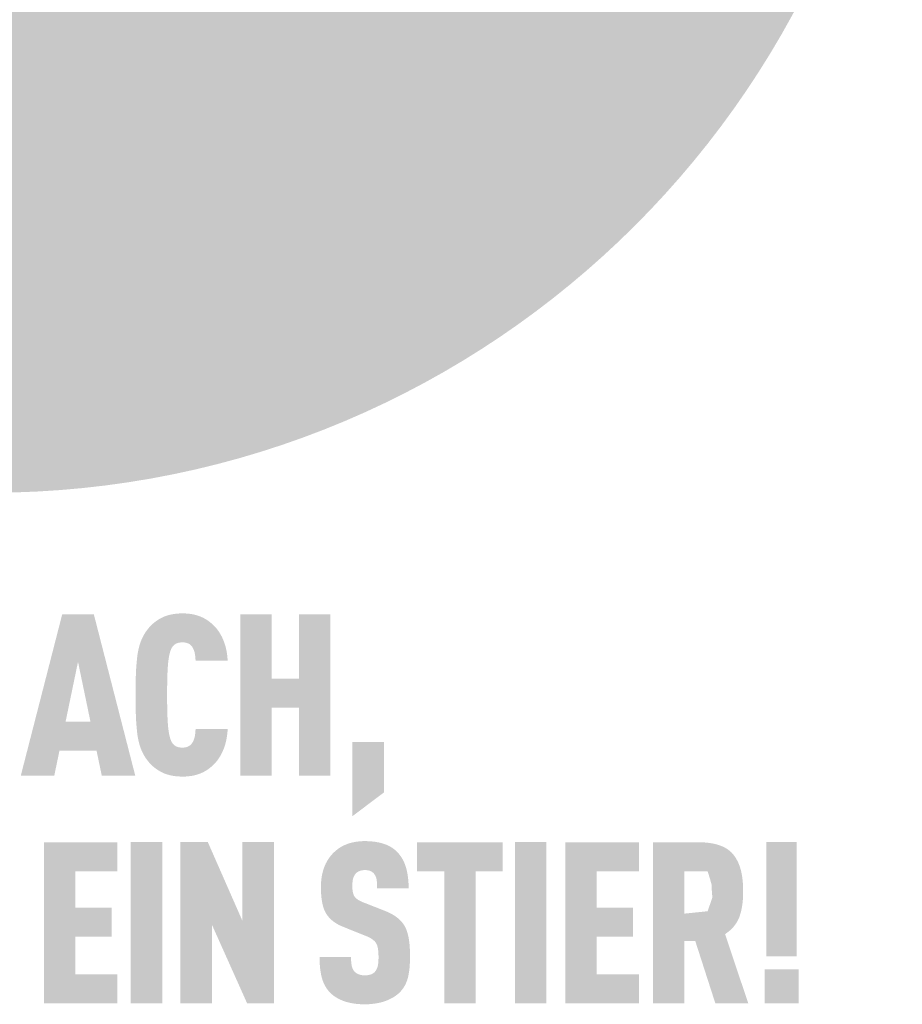
# Model space of a CAD drawing. Units: millimetres. Extents: x 0 to 49754, y 0 to 1470.
# Drawn here: x 26986 to 27010, y 302 to 329 of the extents above; entities that cross this region are included whole.
import ezdxf

# ---------------------------------------------------------------- set-up
doc = ezdxf.new("R2010")
doc.units = ezdxf.units.MM
doc.layers.add('01_PREFA-Dachprodukt', color=12, linetype='Continuous', lineweight=25, true_color=0xe1000f)
doc.layers.add('20_PREFA_Logo_weiss', color=7, linetype='Continuous', lineweight=0, true_color=0xfefefe)

msp = doc.modelspace()

# ---------------------------------------------------------------- hatches: boundary and pattern name
h = msp.add_hatch(color=256)
h.dxf.hatch_style = 1
h.paths.add_polyline_path([(26985.607, 308.474), (26986.526, 308.474), (26986.668, 309.158), (26987.686, 309.158), (26987.829, 308.474), (26988.748, 308.474), (26987.612, 312.901), (26986.743, 312.901)])
h.paths.add_polyline_path([(26987.177, 311.599), (26987.519, 309.954), (26986.836, 309.954)], flags=16)
h = msp.add_hatch(color=256)
h.dxf.hatch_style = 1
h.paths.add_polyline_path([(26989.656, 311.61), (26989.666, 311.684), (26989.671, 311.718), (26989.677, 311.751), (26989.683, 311.782), (26989.69, 311.812), (26989.697, 311.841), (26989.705, 311.868), (26989.715, 311.899), (26989.726, 311.929), (26989.74, 311.962), (26989.754, 311.989), (26989.772, 312.014), (26989.791, 312.037), (26989.813, 312.059), (26989.838, 312.078), (26989.861, 312.093), (26989.885, 312.105), (26989.913, 312.115), (26989.943, 312.123), (26989.974, 312.128), (26990.002, 312.131), (26990.032, 312.133), (26990.06, 312.132), (26990.088, 312.131), (26990.121, 312.127), (26990.157, 312.119), (26990.185, 312.11), (26990.211, 312.099), (26990.233, 312.087), (26990.256, 312.07), (26990.279, 312.05), (26990.299, 312.028), (26990.316, 312.005), (26990.328, 311.984), (26990.348, 311.942), (26990.36, 311.913), (26990.37, 311.883), (26990.378, 311.853), (26990.385, 311.82), (26990.393, 311.766), (26990.398, 311.722), (26990.402, 311.677), (26990.404, 311.63), (26991.286, 311.63), (26991.283, 311.669), (26991.28, 311.708), (26991.277, 311.746), (26991.272, 311.784), (26991.267, 311.821), (26991.261, 311.857), (26991.255, 311.893), (26991.248, 311.929), (26991.24, 311.964), (26991.232, 311.999), (26991.222, 312.033), (26991.213, 312.066), (26991.202, 312.099), (26991.191, 312.132), (26991.179, 312.164), (26991.166, 312.196), (26991.153, 312.227), (26991.139, 312.257), (26991.125, 312.287), (26991.11, 312.316), (26991.094, 312.344), (26991.078, 312.372), (26991.062, 312.399), (26991.045, 312.425), (26991.027, 312.451), (26991.009, 312.476), (26990.99, 312.5), (26990.971, 312.524), (26990.951, 312.547), (26990.931, 312.569), (26990.91, 312.591), (26990.888, 312.612), (26990.867, 312.631), (26990.846, 312.65), (26990.825, 312.668), (26990.803, 312.686), (26990.781, 312.703), (26990.758, 312.719), (26990.736, 312.735), (26990.713, 312.75), (26990.689, 312.765), (26990.666, 312.779), (26990.642, 312.792), (26990.617, 312.805), (26990.593, 312.817), (26990.568, 312.828), (26990.542, 312.839), (26990.517, 312.849), (26990.491, 312.859), (26990.464, 312.868), (26990.437, 312.876), (26990.409, 312.884), (26990.381, 312.891), (26990.353, 312.898), (26990.324, 312.904), (26990.294, 312.909), (26990.264, 312.914), (26990.233, 312.918), (26990.202, 312.921), (26990.17, 312.924), (26990.138, 312.926), (26990.105, 312.928), (26990.072, 312.928), (26990.038, 312.929), (26989.994, 312.928), (26989.951, 312.926), (26989.909, 312.923), (26989.868, 312.919), (26989.829, 312.914), (26989.79, 312.908), (26989.752, 312.901), (26989.715, 312.894), (26989.679, 312.885), (26989.644, 312.876), (26989.609, 312.865), (26989.576, 312.854), (26989.56, 312.847), (26989.544, 312.841), (26989.528, 312.835), (26989.513, 312.828), (26989.498, 312.821), (26989.483, 312.813), (26989.468, 312.806), (26989.454, 312.798), (26989.425, 312.782), (26989.397, 312.766), (26989.37, 312.749), (26989.344, 312.731), (26989.318, 312.713), (26989.293, 312.695), (26989.269, 312.675), (26989.245, 312.656), (26989.222, 312.636), (26989.2, 312.615), (26989.178, 312.594), (26989.158, 312.573), (26989.137, 312.55), (26989.118, 312.528), (26989.099, 312.505), (26989.067, 312.463), (26989.054, 312.445), (26989.041, 312.427), (26989.028, 312.408), (26989.016, 312.389), (26989.004, 312.37), (26988.992, 312.35), (26988.981, 312.33), (26988.97, 312.31), (26988.959, 312.289), (26988.949, 312.268), (26988.939, 312.247), (26988.929, 312.225), (26988.92, 312.204), (26988.902, 312.159), (26988.885, 312.113), (26988.87, 312.066), (26988.856, 312.017), (26988.843, 311.968), (26988.832, 311.917), (26988.822, 311.865), (26988.813, 311.811), (26988.805, 311.757), (26988.793, 311.643), (26988.782, 311.524), (26988.773, 311.399), (26988.766, 311.268), (26988.758, 310.989), (26988.758, 310.385), (26988.766, 310.106), (26988.773, 309.975), (26988.782, 309.85), (26988.793, 309.731), (26988.805, 309.617), (26988.813, 309.563), (26988.822, 309.509), (26988.832, 309.457), (26988.843, 309.406), (26988.856, 309.357), (26988.87, 309.308), (26988.885, 309.261), (26988.902, 309.215), (26988.92, 309.171), (26988.929, 309.149), (26988.939, 309.127), (26988.949, 309.106), (26988.959, 309.085), (26988.97, 309.065), (26988.981, 309.044), (26988.992, 309.024), (26989.004, 309.005), (26989.016, 308.985), (26989.028, 308.966), (26989.041, 308.947), (26989.054, 308.929), (26989.067, 308.911), (26989.099, 308.87), (26989.118, 308.846), (26989.137, 308.824), (26989.158, 308.802), (26989.178, 308.78), (26989.2, 308.759), (26989.222, 308.738), (26989.245, 308.718), (26989.269, 308.699), (26989.293, 308.68), (26989.318, 308.661), (26989.344, 308.643), (26989.37, 308.626), (26989.397, 308.609), (26989.425, 308.592), (26989.454, 308.576), (26989.468, 308.568), (26989.483, 308.561), (26989.498, 308.554), (26989.513, 308.546), (26989.528, 308.54), (26989.544, 308.533), (26989.56, 308.527), (26989.576, 308.521), (26989.609, 308.509), (26989.644, 308.499), (26989.679, 308.489), (26989.715, 308.48), (26989.752, 308.473), (26989.79, 308.466), (26989.829, 308.46), (26989.868, 308.455), (26989.909, 308.451), (26989.951, 308.449), (26989.994, 308.447), (26990.038, 308.445), (26990.072, 308.446), (26990.105, 308.447), (26990.138, 308.448), (26990.17, 308.45), (26990.202, 308.453), (26990.233, 308.457), (26990.264, 308.461), (26990.294, 308.465), (26990.324, 308.471), (26990.353, 308.476), (26990.381, 308.483), (26990.409, 308.49), (26990.437, 308.498), (26990.464, 308.506), (26990.491, 308.515), (26990.517, 308.525), (26990.542, 308.535), (26990.568, 308.546), (26990.593, 308.557), (26990.617, 308.569), (26990.642, 308.582), (26990.666, 308.595), (26990.689, 308.609), (26990.713, 308.624), (26990.736, 308.639), (26990.758, 308.655), (26990.781, 308.671), (26990.803, 308.688), (26990.825, 308.706), (26990.846, 308.724), (26990.867, 308.743), (26990.888, 308.763), (26990.91, 308.784), (26990.931, 308.805), (26990.951, 308.828), (26990.971, 308.851), (26990.99, 308.875), (26991.009, 308.899), (26991.027, 308.924), (26991.045, 308.95), (26991.062, 308.977), (26991.078, 309.004), (26991.094, 309.032), (26991.11, 309.06), (26991.125, 309.09), (26991.139, 309.12), (26991.153, 309.15), (26991.166, 309.182), (26991.179, 309.214), (26991.191, 309.246), (26991.202, 309.279), (26991.213, 309.312), (26991.222, 309.346), (26991.232, 309.38), (26991.24, 309.415), (26991.248, 309.45), (26991.255, 309.486), (26991.261, 309.522), (26991.267, 309.559), (26991.272, 309.596), (26991.277, 309.634), (26991.28, 309.672), (26991.283, 309.711), (26991.286, 309.75), (26990.404, 309.75), (26990.402, 309.704), (26990.398, 309.658), (26990.393, 309.614), (26990.385, 309.56), (26990.378, 309.527), (26990.37, 309.497), (26990.36, 309.468), (26990.349, 309.44), (26990.33, 309.401), (26990.316, 309.376), (26990.299, 309.352), (26990.281, 309.331), (26990.262, 309.313), (26990.24, 309.295), (26990.215, 309.28), (26990.191, 309.268), (26990.163, 309.258), (26990.133, 309.25), (26990.102, 309.245), (26990.074, 309.243), (26990.043, 309.241), (26990.016, 309.242), (26989.988, 309.244), (26989.961, 309.248), (26989.934, 309.253), (26989.907, 309.261), (26989.88, 309.272), (26989.856, 309.285), (26989.83, 309.303), (26989.806, 309.323), (26989.785, 309.345), (26989.766, 309.369), (26989.749, 309.394), (26989.738, 309.417), (26989.726, 309.445), (26989.715, 309.476), (26989.705, 309.506), (26989.697, 309.533), (26989.69, 309.562), (26989.683, 309.592), (26989.677, 309.623), (26989.671, 309.656), (26989.666, 309.691), (26989.656, 309.764), (26989.648, 309.843), (26989.641, 309.928), (26989.632, 310.108), (26989.626, 310.294), (26989.622, 310.687), (26989.626, 311.08), (26989.632, 311.266), (26989.641, 311.446), (26989.648, 311.531)])
h = msp.add_hatch(color=256)
h.dxf.hatch_style = 1
h.paths.add_polyline_path([(26991.631, 308.474), (26992.495, 308.474), (26992.495, 310.336), (26993.243, 310.336), (26993.243, 308.474), (26994.106, 308.474), (26994.106, 312.901), (26993.243, 312.901), (26993.243, 311.132), (26992.495, 311.132), (26992.495, 312.901), (26991.631, 312.901)])
h = msp.add_hatch(color=256)
h.dxf.hatch_style = 1
h.paths.add_polyline_path([(26994.71, 307.358), (26995.574, 308.009), (26995.574, 309.399), (26994.71, 309.399)])
h = msp.add_hatch(color=256)
h.dxf.hatch_style = 1
h.paths.add_polyline_path([(26988.258, 302.221), (26988.258, 303.017), (26987.104, 303.017), (26987.104, 304.05), (26988.097, 304.05), (26988.097, 304.846), (26987.104, 304.846), (26987.104, 305.847), (26988.258, 305.847), (26988.258, 306.643), (26986.24, 306.643), (26986.24, 302.221)])
h = msp.add_hatch(color=256)
h.dxf.hatch_style = 1
h.paths.add_polyline_path([(26989.488, 306.646), (26988.625, 306.646), (26988.625, 302.219), (26989.488, 302.219)])
h = msp.add_hatch(color=256)
h.dxf.hatch_style = 1
h.paths.add_polyline_path([(26990.741, 306.646), (26989.987, 306.646), (26989.987, 302.219), (26990.851, 302.219), (26990.851, 304.382), (26991.819, 302.219), (26992.555, 302.219), (26992.555, 306.646), (26991.691, 306.646), (26991.691, 304.482)])
h = msp.add_hatch(color=256)
h.dxf.hatch_style = 1
h.paths.add_polyline_path([(26994.711, 305.5), (26994.712, 305.537), (26994.717, 305.58), (26994.722, 305.613), (26994.729, 305.641), (26994.737, 305.668), (26994.746, 305.693), (26994.758, 305.717), (26994.771, 305.74), (26994.796, 305.775), (26994.815, 305.796), (26994.836, 305.814), (26994.858, 305.829), (26994.881, 305.841), (26994.905, 305.852), (26994.932, 305.861), (26994.961, 305.868), (26994.992, 305.873), (26995.038, 305.878), (26995.073, 305.877), (26995.108, 305.875), (26995.14, 305.87), (26995.169, 305.864), (26995.197, 305.854), (26995.223, 305.842), (26995.252, 305.825), (26995.277, 305.805), (26995.299, 305.783), (26995.319, 305.757), (26995.336, 305.728), (26995.351, 305.697), (26995.364, 305.663), (26995.373, 305.628), (26995.378, 305.598), (26995.381, 305.565), (26995.383, 305.539), (26995.386, 305.497), (26995.388, 305.43), (26995.388, 305.373), (26996.254, 305.373), (26996.253, 305.455), (26996.249, 305.535), (26996.243, 305.613), (26996.239, 305.651), (26996.235, 305.688), (26996.229, 305.725), (26996.224, 305.761), (26996.217, 305.797), (26996.21, 305.832), (26996.202, 305.866), (26996.194, 305.9), (26996.185, 305.933), (26996.175, 305.966), (26996.165, 305.998), (26996.154, 306.029), (26996.142, 306.06), (26996.129, 306.09), (26996.116, 306.119), (26996.102, 306.147), (26996.087, 306.175), (26996.071, 306.202), (26996.055, 306.229), (26996.038, 306.254), (26996.02, 306.279), (26996.001, 306.304), (26995.982, 306.327), (26995.962, 306.35), (26995.941, 306.372), (26995.919, 306.394), (26995.901, 306.411), (26995.883, 306.427), (26995.865, 306.443), (26995.845, 306.458), (26995.825, 306.473), (26995.805, 306.488), (26995.783, 306.501), (26995.761, 306.515), (26995.739, 306.527), (26995.716, 306.539), (26995.692, 306.551), (26995.668, 306.562), (26995.643, 306.573), (26995.617, 306.583), (26995.591, 306.592), (26995.564, 306.601), (26995.536, 306.61), (26995.508, 306.618), (26995.479, 306.625), (26995.45, 306.632), (26995.42, 306.639), (26995.389, 306.644), (26995.358, 306.65), (26995.326, 306.655), (26995.294, 306.659), (26995.261, 306.662), (26995.193, 306.668), (26995.122, 306.672), (26995.049, 306.674), (26994.986, 306.672), (26994.955, 306.67), (26994.924, 306.668), (26994.894, 306.666), (26994.865, 306.662), (26994.835, 306.659), (26994.807, 306.655), (26994.778, 306.65), (26994.75, 306.644), (26994.722, 306.639), (26994.695, 306.632), (26994.668, 306.625), (26994.642, 306.618), (26994.616, 306.61), (26994.59, 306.601), (26994.565, 306.592), (26994.54, 306.583), (26994.516, 306.573), (26994.492, 306.562), (26994.468, 306.551), (26994.445, 306.539), (26994.422, 306.527), (26994.4, 306.515), (26994.378, 306.501), (26994.356, 306.488), (26994.335, 306.473), (26994.314, 306.458), (26994.294, 306.443), (26994.274, 306.427), (26994.254, 306.411), (26994.235, 306.394), (26994.211, 306.372), (26994.188, 306.349), (26994.165, 306.326), (26994.144, 306.302), (26994.122, 306.278), (26994.102, 306.253), (26994.083, 306.227), (26994.064, 306.201), (26994.046, 306.174), (26994.029, 306.147), (26994.013, 306.119), (26993.997, 306.091), (26993.982, 306.062), (26993.968, 306.032), (26993.955, 306.002), (26993.943, 305.971), (26993.931, 305.94), (26993.92, 305.908), (26993.91, 305.876), (26993.9, 305.843), (26993.892, 305.81), (26993.884, 305.776), (26993.876, 305.742), (26993.87, 305.708), (26993.864, 305.673), (26993.859, 305.638), (26993.855, 305.602), (26993.852, 305.566), (26993.849, 305.529), (26993.847, 305.492), (26993.846, 305.454), (26993.846, 305.355), (26993.848, 305.296), (26993.85, 305.238), (26993.854, 305.183), (26993.859, 305.13), (26993.865, 305.078), (26993.873, 305.029), (26993.881, 304.982), (26993.891, 304.937), (26993.896, 304.915), (26993.902, 304.894), (26993.908, 304.873), (26993.914, 304.853), (26993.92, 304.833), (26993.927, 304.814), (26993.934, 304.795), (26993.942, 304.777), (26993.949, 304.76), (26993.957, 304.742), (26993.966, 304.726), (26993.974, 304.71), (26993.983, 304.694), (26993.992, 304.679), (26994.001, 304.664), (26994.011, 304.65), (26994.021, 304.635), (26994.032, 304.621), (26994.043, 304.607), (26994.054, 304.594), (26994.065, 304.58), (26994.077, 304.567), (26994.089, 304.554), (26994.102, 304.541), (26994.115, 304.529), (26994.128, 304.516), (26994.142, 304.504), (26994.156, 304.492), (26994.17, 304.481), (26994.185, 304.469), (26994.2, 304.458), (26994.215, 304.447), (26994.231, 304.436), (26994.247, 304.425), (26994.263, 304.415), (26994.28, 304.405), (26994.297, 304.395), (26994.314, 304.385), (26994.332, 304.376), (26994.35, 304.366), (26994.388, 304.348), (26994.426, 304.331), (26995.03, 304.088), (26995.087, 304.066), (26995.114, 304.055), (26995.139, 304.043), (26995.176, 304.026), (26995.213, 304.005), (26995.239, 303.989), (26995.267, 303.969), (26995.292, 303.949), (26995.314, 303.928), (26995.334, 303.907), (26995.352, 303.884), (26995.365, 303.861), (26995.378, 303.835), (26995.39, 303.805), (26995.399, 303.772), (26995.408, 303.733), (26995.415, 303.695), (26995.418, 303.666), (26995.421, 303.637), (26995.424, 303.605), (26995.425, 303.573), (26995.426, 303.539), (26995.427, 303.503), (26995.426, 303.416), (26995.424, 303.373), (26995.422, 303.345), (26995.419, 303.317), (26995.414, 303.286), (26995.408, 303.254), (26995.4, 303.22), (26995.389, 303.188), (26995.377, 303.16), (26995.363, 303.133), (26995.347, 303.109), (26995.337, 303.097), (26995.328, 303.085), (26995.31, 303.066), (26995.29, 303.05), (26995.267, 303.035), (26995.242, 303.021), (26995.215, 303.011), (26995.186, 303.002), (26995.155, 302.995), (26995.122, 302.99), (26995.085, 302.987), (26995.045, 302.986), (26995.01, 302.988), (26994.975, 302.991), (26994.942, 302.997), (26994.911, 303.004), (26994.884, 303.014), (26994.857, 303.026), (26994.83, 303.04), (26994.803, 303.058), (26994.779, 303.078), (26994.763, 303.096), (26994.746, 303.118), (26994.732, 303.14), (26994.718, 303.167), (26994.705, 303.2), (26994.694, 303.234), (26994.69, 303.259), (26994.685, 303.284), (26994.682, 303.31), (26994.679, 303.338), (26994.676, 303.366), (26994.675, 303.396), (26994.674, 303.426), (26994.673, 303.458), (26994.673, 303.491), (26993.809, 303.491), (26993.809, 303.409), (26993.812, 303.329), (26993.817, 303.253), (26993.824, 303.179), (26993.833, 303.109), (26993.838, 303.075), (26993.844, 303.041), (26993.85, 303.009), (26993.857, 302.977), (26993.864, 302.946), (26993.872, 302.916), (26993.881, 302.886), (26993.89, 302.857), (26993.9, 302.828), (26993.911, 302.8), (26993.922, 302.773), (26993.934, 302.747), (26993.947, 302.721), (26993.961, 302.695), (26993.975, 302.67), (26993.99, 302.646), (26994.006, 302.623), (26994.022, 302.6), (26994.04, 302.577), (26994.057, 302.555), (26994.076, 302.534), (26994.095, 302.514), (26994.114, 302.495), (26994.133, 302.477), (26994.153, 302.46), (26994.174, 302.442), (26994.196, 302.426), (26994.218, 302.41), (26994.241, 302.394), (26994.264, 302.379), (26994.289, 302.365), (26994.314, 302.351), (26994.339, 302.337), (26994.366, 302.324), (26994.393, 302.312), (26994.421, 302.3), (26994.45, 302.288), (26994.479, 302.278), (26994.509, 302.267), (26994.54, 302.257), (26994.572, 302.248), (26994.604, 302.24), (26994.637, 302.232), (26994.671, 302.225), (26994.705, 302.219), (26994.741, 302.213), (26994.777, 302.208), (26994.813, 302.203), (26994.851, 302.2), (26994.889, 302.196), (26994.928, 302.194), (26994.967, 302.192), (26995.049, 302.19), (26995.13, 302.192), (26995.169, 302.194), (26995.208, 302.197), (26995.246, 302.201), (26995.284, 302.205), (26995.32, 302.209), (26995.357, 302.215), (26995.392, 302.221), (26995.427, 302.228), (26995.461, 302.235), (26995.494, 302.243), (26995.527, 302.252), (26995.559, 302.262), (26995.59, 302.272), (26995.621, 302.283), (26995.651, 302.294), (26995.68, 302.306), (26995.708, 302.319), (26995.736, 302.332), (26995.763, 302.345), (26995.789, 302.358), (26995.815, 302.373), (26995.84, 302.387), (26995.863, 302.402), (26995.887, 302.418), (26995.909, 302.434), (26995.931, 302.45), (26995.952, 302.467), (26995.972, 302.484), (26995.992, 302.502), (26996.01, 302.52), (26996.03, 302.541), (26996.05, 302.563), (26996.068, 302.585), (26996.086, 302.608), (26996.095, 302.619), (26996.103, 302.631), (26996.111, 302.643), (26996.119, 302.655), (26996.134, 302.68), (26996.149, 302.705), (26996.162, 302.731), (26996.175, 302.757), (26996.187, 302.784), (26996.198, 302.811), (26996.209, 302.839), (26996.218, 302.868), (26996.227, 302.897), (26996.235, 302.926), (26996.242, 302.957), (26996.248, 302.988), (26996.254, 303.02), (26996.26, 303.052), (26996.27, 303.119), (26996.278, 303.189), (26996.284, 303.262), (26996.288, 303.337), (26996.29, 303.416), (26996.29, 303.497), (26996.29, 303.568), (26996.289, 303.637), (26996.287, 303.703), (26996.284, 303.767), (26996.279, 303.828), (26996.273, 303.887), (26996.265, 303.944), (26996.257, 303.998), (26996.247, 304.049), (26996.242, 304.074), (26996.236, 304.099), (26996.23, 304.122), (26996.223, 304.145), (26996.217, 304.168), (26996.21, 304.19), (26996.202, 304.211), (26996.195, 304.232), (26996.187, 304.252), (26996.179, 304.271), (26996.17, 304.29), (26996.161, 304.308), (26996.152, 304.326), (26996.143, 304.343), (26996.133, 304.359), (26996.122, 304.376), (26996.111, 304.392), (26996.1, 304.408), (26996.088, 304.424), (26996.076, 304.439), (26996.063, 304.454), (26996.05, 304.469), (26996.036, 304.484), (26996.022, 304.499), (26996.007, 304.513), (26995.992, 304.527), (26995.976, 304.541), (26995.96, 304.555), (26995.943, 304.569), (26995.926, 304.582), (26995.908, 304.595), (26995.89, 304.608), (26995.871, 304.62), (26995.852, 304.633), (26995.832, 304.645), (26995.812, 304.657), (26995.792, 304.669), (26995.771, 304.68), (26995.727, 304.702), (26995.681, 304.724), (26995.634, 304.745), (26994.985, 305), (26994.945, 305.018), (26994.906, 305.038), (26994.873, 305.057), (26994.848, 305.073), (26994.823, 305.092), (26994.799, 305.114), (26994.778, 305.137), (26994.762, 305.161), (26994.748, 305.187), (26994.738, 305.213), (26994.73, 305.237), (26994.724, 305.264), (26994.719, 305.288), (26994.714, 305.321), (26994.711, 305.364), (26994.709, 305.41)])
h = msp.add_hatch(color=256)
h.dxf.hatch_style = 1
h.paths.add_polyline_path([(26997.229, 305.847), (26997.229, 302.219), (26998.093, 302.219), (26998.093, 305.847), (26998.837, 305.847), (26998.837, 306.643), (26996.484, 306.643), (26996.484, 305.847)])
h = msp.add_hatch(color=256)
h.dxf.hatch_style = 1
h.paths.add_polyline_path([(26999.174, 302.219), (27000.038, 302.219), (27000.038, 306.646), (26999.174, 306.646)])
h = msp.add_hatch(color=256)
h.dxf.hatch_style = 1
h.paths.add_polyline_path([(27000.555, 302.221), (27002.573, 302.221), (27002.573, 303.017), (27001.419, 303.017), (27001.419, 304.05), (27002.412, 304.05), (27002.412, 304.846), (27001.419, 304.846), (27001.419, 305.847), (27002.573, 305.847), (27002.573, 306.643), (27000.555, 306.643)])
h = msp.add_hatch(color=256)
h.dxf.hatch_style = 1
h.paths.add_polyline_path([(27002.959, 302.219), (27003.822, 302.219), (27003.822, 303.926), (27004.123, 303.926), (27004.673, 302.219), (27005.576, 302.219), (27004.941, 304.118), (27004.978, 304.144), (27004.997, 304.158), (27005.014, 304.171), (27005.032, 304.185), (27005.048, 304.198), (27005.065, 304.212), (27005.081, 304.226), (27005.097, 304.241), (27005.112, 304.255), (27005.127, 304.27), (27005.141, 304.285), (27005.155, 304.3), (27005.169, 304.315), (27005.182, 304.331), (27005.195, 304.347), (27005.207, 304.363), (27005.219, 304.379), (27005.231, 304.395), (27005.242, 304.411), (27005.253, 304.428), (27005.263, 304.445), (27005.273, 304.462), (27005.283, 304.479), (27005.292, 304.497), (27005.301, 304.514), (27005.309, 304.532), (27005.317, 304.55), (27005.325, 304.568), (27005.332, 304.587), (27005.338, 304.605), (27005.345, 304.624), (27005.356, 304.662), (27005.367, 304.7), (27005.378, 304.739), (27005.387, 304.779), (27005.395, 304.819), (27005.403, 304.859), (27005.41, 304.9), (27005.416, 304.941), (27005.421, 304.982), (27005.425, 305.025), (27005.429, 305.067), (27005.431, 305.11), (27005.433, 305.154), (27005.434, 305.198), (27005.434, 305.242), (27005.433, 305.444), (27005.429, 305.519), (27005.423, 305.591), (27005.415, 305.661), (27005.41, 305.696), (27005.405, 305.729), (27005.399, 305.762), (27005.392, 305.795), (27005.385, 305.827), (27005.378, 305.858), (27005.37, 305.889), (27005.361, 305.92), (27005.352, 305.949), (27005.342, 305.979), (27005.332, 306.007), (27005.321, 306.035), (27005.31, 306.063), (27005.298, 306.09), (27005.285, 306.116), (27005.272, 306.142), (27005.259, 306.167), (27005.245, 306.192), (27005.23, 306.216), (27005.215, 306.239), (27005.199, 306.262), (27005.183, 306.284), (27005.175, 306.295), (27005.166, 306.306), (27005.157, 306.317), (27005.148, 306.327), (27005.139, 306.338), (27005.129, 306.348), (27005.12, 306.358), (27005.11, 306.367), (27005.1, 306.377), (27005.089, 306.386), (27005.079, 306.396), (27005.068, 306.405), (27005.057, 306.414), (27005.046, 306.422), (27005.035, 306.431), (27005.023, 306.439), (27005.011, 306.448), (27004.999, 306.456), (27004.987, 306.464), (27004.974, 306.471), (27004.949, 306.486), (27004.922, 306.501), (27004.895, 306.514), (27004.867, 306.527), (27004.838, 306.539), (27004.808, 306.551), (27004.777, 306.562), (27004.746, 306.572), (27004.713, 306.581), (27004.68, 306.59), (27004.646, 306.598), (27004.61, 306.606), (27004.574, 306.612), (27004.538, 306.619), (27004.5, 306.624), (27004.461, 306.629), (27004.422, 306.633), (27004.382, 306.636), (27004.341, 306.639), (27004.299, 306.641), (27004.212, 306.643), (27002.959, 306.643)])
h.paths.add_polyline_path([(27003.822, 305.847), (27004.46, 305.847), (27004.532, 305.62), (27004.538, 305.598), (27004.568, 305.484), (27004.569, 305.414), (27004.591, 305.125), (27004.462, 304.747), (27003.822, 304.681)], flags=16)
at = {"layer": '01_PREFA-Dachprodukt'}
h = msp.add_hatch(color=256, dxfattribs=at)
h.dxf.hatch_style = 1
h.paths.add_polyline_path([(27009.806, 341.299, 1), (26959.693, 341.299, 1)])
edge = h.paths.add_edge_path(flags=16)
edge.add_line((26965.261, 337.526), (26967.772, 351.705))
edge.add_arc((26967.094, 347.783), 3.979, 80.1938, 142.0002)
edge.add_arc((26965.011, 349.497), 1.284, 145, 264.8096)
edge.add_line((26964.894, 348.218), (26965.011, 345.413))
edge.add_arc((26965.548, 349.607), 4.229, 223.6069, 262.6985, ccw=False)
edge.add_arc((26964.112, 347.993), 2.083, 209.481, 218.7032, ccw=False)
edge.add_arc((26963.736, 347.58), 1.562, 159.5916, 203.0669, ccw=False)
edge.add_arc((26960.293, 349.071), 2.192, 334.442, 346.3379)
edge.add_arc((26960.987, 348.776), 1.454, 351.2026, 361.2173)
edge.add_line((26962.441, 348.806), (26962.441, 349.476))
edge.add_arc((26964.895, 349.476), 2.455, 145, 180, ccw=False)
edge.add_arc((26964.835, 349.683), 2.291, 136.0105, 148.3809, ccw=False)
edge.add_arc((26967.978, 346.655), 6.655, 93.2361, 136.0499, ccw=False)
edge.add_arc((26968.044, 342.64), 10.668, 89.051, 92.3688, ccw=False)
edge.add_arc((26967.959, 359.096), 5.795, 272.5822, 312.0578)
edge.add_arc((27001.868, 326.558), 41.218, 132.7029, 136.7615, ccw=False)
edge.add_ellipse((26985.764, 354.794), major_axis=(14.424, 3.915), ratio=0.497217, start_angle=400.8711, end_angle=514.9806, ccw=False)
edge.add_line((26991.263, 362.963), (26999.897, 348.224))
edge.add_arc((27001.826, 326.037), 22.271, 80.993, 94.9695, ccw=False)
edge.add_spline(control_points=[(27005.313, 348.034), (27005.739, 347.955), (27006.158, 347.836), (27006.889, 347.556), (27007.207, 347.406), (27007.538, 347.211), (27007.566, 347.195), (27007.594, 347.178)], knot_values=[4.554378, 4.554378, 4.554378, 4.554378, 4.919045, 4.919045, 5.212464, 5.212464, 5.239553, 5.239553, 5.239553, 5.239553], degree=3, periodic=0)
edge.add_arc((27006.223, 344.892), 2.665, 44.1039, 59.0382, ccw=False)
edge.add_arc((27007.029, 345.64), 1.566, -25, 45, ccw=False)
edge.add_arc((26998.889, 350.426), 11.003, 311.5997, 330.3205, ccw=False)
edge.add_arc((27005.392, 343.001), 1.135, 315, 405)
edge.add_arc((27003.863, 341.179), 3.511, 48.3913, 64.7478)
edge.add_ellipse((27004.515, 343.508), major_axis=(-1.571, 0.063), ratio=0.652572, start_angle=227.2917, end_angle=274.2435)
edge.add_arc((27003.469, 330.655), 13.917, 85.8342, 95.7375)
edge.add_line((27002.078, 344.502), (27003.013, 342.905))
edge.add_line((27003.013, 342.905), (27000.266, 340.141))
edge.add_line((27000.266, 340.141), (27005.745, 329.767))
edge.add_line((27005.745, 329.767), (27003.052, 330.157))
edge.add_line((27003.052, 330.157), (27001.145, 329.61))
edge.add_line((27001.145, 329.61), (26994.948, 334.889))
edge.add_line((26994.948, 334.889), (26993.904, 333.811))
edge.add_line((26993.904, 333.811), (26987.511, 333.811))
edge.add_line((26987.511, 333.811), (26985.066, 336.267))
edge.add_line((26985.066, 336.267), (26983.011, 336.267))
edge.add_line((26983.011, 336.267), (26979.861, 329.655))
edge.add_line((26979.861, 329.655), (26977.902, 330.222))
edge.add_line((26977.902, 330.222), (26975.669, 329.782))
edge.add_line((26975.669, 329.782), (26975.449, 337.647))
edge.add_line((26975.449, 337.647), (26971.264, 340.837))
edge.add_line((26971.264, 340.837), (26968.996, 337.437))
edge.add_line((26968.996, 337.437), (26967.345, 337.952))
edge.add_line((26967.345, 337.952), (26965.261, 337.526))
h.paths.add_polyline_path([(26970.046, 328.865), (26973.27, 328.865, -1), (26973.27, 324.183), (26972.074, 324.183), (26972.074, 322.252), (26970.046, 322.252)], flags=16)
h.paths.add_polyline_path([(26972.074, 327.226), (26973.209, 327.226, -1), (26973.209, 325.822), (26972.074, 325.822)], flags=0)
h.paths.add_polyline_path([(26976.067, 328.865), (26980.231, 328.865, -0.776612), (26981.13, 325.349, -0.271559), (26982.231, 323.509, 0.024345), (26982.391, 322.252), (26980.363, 322.252, 0.121611), (26979.84, 324.417), (26978.095, 324.417), (26978.095, 322.252), (26976.067, 322.252)], flags=16)
h.paths.add_polyline_path([(26978.095, 327.226), (26979.522, 327.226, -1), (26979.522, 325.822), (26978.095, 325.822)], flags=0)
edge = h.paths.add_edge_path(flags=0)
edge.add_arc((26978.692, 345.714), 1.566, 135, 205, ccw=False)
edge.add_arc((26979.498, 344.966), 2.665, 120.9618, 135.8961, ccw=False)
edge.add_spline(control_points=[(26978.127, 347.252), (26978.155, 347.269), (26978.183, 347.285), (26978.514, 347.48), (26978.832, 347.63), (26979.563, 347.911), (26979.982, 348.029), (26980.408, 348.108)], knot_values=[4.554378, 4.554378, 4.554378, 4.554378, 4.581467, 4.581467, 4.874886, 4.874886, 5.239553, 5.239553, 5.239553, 5.239553], degree=3, periodic=0)
edge.add_arc((26983.895, 326.111), 22.271, 84.5474, 99.007, ccw=False)
edge.add_arc((26986.011, 347.199), 1.082, 5, 90, ccw=False)
edge.add_arc((26971.016, 346.222), 16.109, -3.8147, 3.8147, ccw=False)
edge.add_arc((26986.011, 345.245), 1.082, 250, 355, ccw=False)
edge.add_arc((26982.239, 330.651), 13.996, 75.9332, 94.232)
edge.add_ellipse((26981.206, 343.582), major_axis=(-1.571, -0.063), ratio=0.652572, start_angle=267.7083, end_angle=312.7083)
edge.add_arc((26981.858, 341.253), 3.511, 115.2522, 131.6087)
edge.add_arc((26980.33, 343.075), 1.135, 135, 225)
edge.add_arc((26986.832, 350.5), 11.003, 209.6795, 228.4003, ccw=False)
h.paths.add_polyline_path([(26982.85, 328.865), (26988.461, 328.865), (26988.461, 327.226), (26984.878, 327.226), (26984.878, 326.29), (26988.079, 326.29), (26988.079, 324.827), (26984.878, 324.827), (26984.878, 323.89), (26988.461, 323.89), (26988.461, 322.252), (26982.85, 322.252)], flags=16)
h = msp.add_hatch(color=256, dxfattribs=at)
h.dxf.hatch_style = 1
h.paths.add_polyline_path([(27006.907, 306.646), (27006.075, 306.646), (27006.075, 303.506), (27006.907, 303.506)])
h.paths.add_polyline_path([(27006.026, 303.151), (27006.026, 302.219), (27006.957, 302.219), (27006.957, 303.151)])
at = {"layer": '20_PREFA_Logo_weiss'}
h = msp.add_hatch(color=256, dxfattribs=at)
h.dxf.hatch_style = 1
h.paths.add_polyline_path([(26997.499, 328.865), (26996.468, 328.865), (26995.436, 328.865), (26992.982, 322.252), (26994.997, 322.252), (26995.312, 323.188), (26997.623, 323.188), (26997.939, 322.252), (26999.954, 322.252)])
h.paths.add_polyline_path([(26995.805, 324.651), (26996.468, 326.57), (26997.131, 324.651)], flags=16)
h.paths.add_polyline_path([(26991.126, 324.827), (26993.504, 324.827), (26993.504, 326.29), (26991.126, 326.29), (26991.126, 327.226), (26994.394, 327.226), (26994.394, 328.865), (26989.098, 328.865), (26989.098, 322.252), (26991.126, 322.252)])
h.paths.add_polyline_path([(26988.079, 326.29), (26984.878, 326.29), (26984.878, 327.226), (26988.461, 327.226), (26988.461, 328.865), (26982.85, 328.865), (26982.85, 322.252), (26988.461, 322.252), (26988.461, 323.89), (26984.878, 323.89), (26984.878, 324.827), (26988.079, 324.827)])
h.paths.add_polyline_path([(26981.13, 325.349, 0.776612), (26980.231, 328.865), (26976.067, 328.865), (26976.067, 322.252), (26978.095, 322.252), (26978.095, 324.417), (26979.84, 324.417, -0.121611), (26980.363, 322.252), (26982.391, 322.252, -0.024345), (26982.231, 323.509, 0.271559)])
h.paths.add_polyline_path([(26979.522, 325.822), (26978.095, 325.822), (26978.095, 327.226), (26979.522, 327.226, -1)], flags=16)
h.paths.add_polyline_path([(26973.27, 328.865), (26970.046, 328.865), (26970.046, 322.252), (26972.074, 322.252), (26972.074, 324.183), (26973.27, 324.183, 1)])
h.paths.add_polyline_path([(26973.209, 325.822), (26972.074, 325.822), (26972.074, 327.226), (26973.209, 327.226, -1)], flags=16)

doc.saveas('drawing.dxf')
